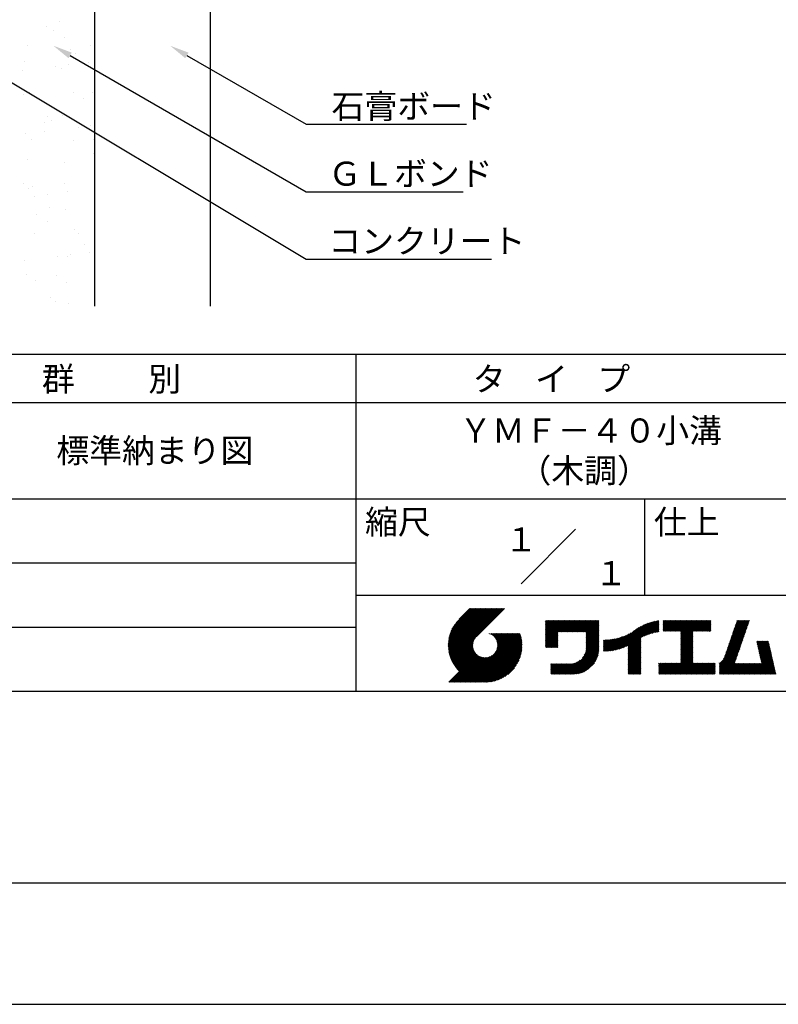
# Model space of a CAD drawing. Extents: x -60 to 210, y 0 to 297.
# Drawn here: x 75 to 154, y 0 to 102 of the extents above; entities that cross this region are included whole.
import ezdxf
from ezdxf.enums import TextEntityAlignment as Align

# ---------------------------------------------------------------- set-up
doc = ezdxf.new("R2010")
doc.units = 0
doc.header["$LTSCALE"] = 0.4
doc.layers.get('0').update_dxf_attribs({"linetype": 'CONTINUOUS'})
doc.layers.get('DEFPOINTS').update_dxf_attribs({"linetype": 'CONTINUOUS'})
for name, color, linetype in [('DIMS', 1, 'CONTINUOUS'), ('GENKYO', 3, 'CONTINUOUS'), ('TITLE', 7, 'CONTINUOUS')]:
    doc.layers.add(name, color=color, linetype=linetype)
doc.styles.get("Standard").update_dxf_attribs({"font": 'romans.shx', "bigfont": 'bigfont.shx'})

msp = doc.modelspace()

# ---------------------------------------------------------------- linework, layer by layer
at = {"color": 0}
for p, q in [((77.76, 101.51), (77.76, 101.51)), ((79.12, 102.1), (79.12, 102.1)), ((78.52, 101.08), (78.52, 101.08)), ((79.59, 100.4), (79.59, 100.4)), ((75.84, 99.59), (75.84, 99.59)), ((80.29, 99.19), (80.29, 99.19)), ((82.34, 99.56), (82.34, 99.56)), ((80.76, 98.76), (80.76, 98.76)), ((75.53, 97.93), (75.53, 97.93)), ((78.71, 97.36), (78.71, 97.36)), ((79.28, 97.21), (79.28, 97.21)), ((80.03, 97.54), (80.03, 97.54)), ((82.1, 97.81), (82.1, 97.81)), ((75.26, 96.91), (75.26, 96.91)), ((75.33, 94.51), (75.33, 94.51)), ((76, 94.69), (76, 94.69)), ((80.57, 94.72), (80.57, 94.72)), ((82.5, 94.66), (82.5, 94.66)), ((81.64, 94.04), (81.64, 94.04)), ((77.86, 92.19), (77.86, 92.19)), ((79.44, 92.31), (79.44, 92.31)), ((77.58, 91.57), (77.58, 91.57)), ((78.33, 91.76), (78.33, 91.76)), ((81.05, 91.09), (81.05, 91.09)), ((82.37, 91.27), (82.37, 91.27)), ((75.54, 90.37), (75.54, 90.37)), ((77.6, 90.64), (77.6, 90.64)), ((76.16, 89.8), (76.16, 89.8)), ((80.54, 89.74), (80.54, 89.74)), ((82.66, 89.77), (82.66, 89.77)), ((82.62, 88.36), (82.62, 88.36)), ((75.78, 87.67), (75.78, 87.67)), ((79.6, 87.42), (79.6, 87.42)), ((75.43, 85.19), (75.43, 85.19)), ((76.32, 84.9), (76.32, 84.9)), ((79.64, 85.21), (79.64, 85.21)), ((75.9, 84.76), (75.9, 84.76)), ((76.56, 83.93), (76.56, 83.93)), ((77.88, 84.1), (77.88, 84.1)), ((79.94, 84.37), (79.94, 84.37)), ((76.76, 81.99), (76.76, 81.99)), ((78.11, 82.74), (78.11, 82.74)), ((79.76, 82.52), (79.76, 82.52)), ((77.83, 81.31), (77.83, 81.31)), ((76.48, 80.01), (76.48, 80.01)), ((80.64, 80.42), (80.64, 80.42)), ((81.11, 79.99), (81.11, 79.99)), ((81.69, 78.85), (81.69, 78.85)), ((80.22, 77.83), (80.22, 77.83)), ((82.28, 78.1), (82.28, 78.1)), ((75.45, 77.2), (75.45, 77.2)), ((78.9, 77.66), (78.9, 77.66)), ((79.92, 77.63), (79.92, 77.63)), ((75.68, 75.74), (75.68, 75.74)), ((76.64, 75.12), (76.64, 75.12)), ((78.81, 75.63), (78.81, 75.63)), ((79.88, 74.95), (79.88, 74.95)), ((78.21, 73.42), (78.21, 73.42)), ((78.68, 72.99), (78.68, 72.99)), ((80.08, 72.74), (80.08, 72.74))]:
    msp.add_line(p, q, dxfattribs=at)
at = {"layer": 'DEFPOINTS'}
msp.add_line((0, 0), (210, 0), dxfattribs=at)
at = {"layer": 'DIMS'}
for points in [[(69.51, 98.5), (104.75, 77.38), (124, 77.38)], [(80.22, 98.53), (104.75, 84.38), (121.04, 84.38)], [(92.35, 98.53), (104.75, 91.38), (121.38, 91.38)]]:
    msp.add_lwpolyline(points, dxfattribs=at)
for points in [[(80.06, 98.24), (78.49, 99.53), (80.39, 98.82)], [(92.18, 98.24), (90.62, 99.53), (92.52, 98.82)]]:
    msp.add_solid(points, dxfattribs=at)
at = {"layer": 'GENKYO'}
for p, q in [((82.75, 157.38), (82.75, 72.5)), ((94.75, 157.38), (94.75, 72.5))]:
    msp.add_line(p, q, dxfattribs=at)
at = {"layer": 'TITLE'}
for p, q in [((20, 67.5), (199.75, 67.5)), ((109.88, 67.5), (109.88, 32.5)), ((20, 62.5), (199.75, 62.5)), ((20, 52.5), (199.75, 52.5)), ((139.88, 52.5), (139.88, 42.5)), ((127.05, 43.67), (132.7, 49.33)), ((64.88, 45.83), (109.88, 45.83)), ((109.88, 42.5), (199.75, 42.5)), ((119.5, 37.25), (123.36, 41.1)), ((119.5, 37.16), (123.44, 41.1)), ((119.5, 37.43), (123.18, 41.1)), ((119.5, 37.34), (123.27, 41.1)), ((119.51, 37.08), (123.53, 41.1)), ((119.51, 37), (123.62, 41.1)), ((119.51, 37.52), (123.09, 41.1)), ((119.52, 36.92), (123.71, 41.1)), ((119.52, 37.71), (122.92, 41.1)), ((119.52, 37.61), (123.01, 41.1)), ((119.53, 36.84), (123.79, 41.1)), ((119.54, 36.76), (123.88, 41.1)), ((119.54, 37.81), (122.83, 41.1)), ((119.55, 36.68), (123.97, 41.1)), ((119.55, 37.91), (122.75, 41.1)), ((119.56, 36.61), (124.05, 41.1)), ((119.57, 36.54), (124.14, 41.1)), ((119.57, 38.02), (122.66, 41.1)), ((119.59, 36.46), (124.23, 41.1)), ((119.6, 36.39), (124.32, 41.1)), ((119.6, 38.13), (122.57, 41.1)), ((119.62, 36.32), (124.4, 41.1)), ((119.63, 38.25), (122.48, 41.1)), ((119.64, 36.25), (124.49, 41.1)), ((119.66, 36.19), (124.58, 41.1)), ((119.66, 38.37), (122.4, 41.1)), ((119.68, 36.12), (124.67, 41.1)), ((119.7, 36.05), (124.75, 41.1)), ((119.7, 38.49), (122.31, 41.1)), ((119.72, 35.99), (124.84, 41.1)), ((119.75, 35.92), (124.93, 41.1)), ((119.75, 38.63), (122.22, 41.1)), ((119.77, 35.86), (125.01, 41.1)), ((119.8, 35.8), (125.1, 41.1)), ((119.81, 38.78), (122.13, 41.1)), ((119.82, 35.74), (125.19, 41.1)), ((119.85, 35.68), (125.28, 41.1)), ((119.88, 38.94), (122.05, 41.1)), ((119.97, 39.11), (121.96, 41.1)), ((120.1, 39.33), (121.87, 41.1)), ((120.3, 39.62), (121.79, 41.1)), ((121.74, 41.1), (120.62, 39.98)), ((125.34, 41.1), (122.42, 38.19)), ((64.88, 39.17), (109.88, 39.17)), ((129.59, 37.45), (131.99, 39.85)), ((129.59, 37.53), (131.91, 39.85)), ((129.59, 37.62), (131.82, 39.85)), ((129.59, 37.71), (131.73, 39.85)), ((129.59, 37.79), (131.64, 39.85)), ((129.59, 37.88), (131.56, 39.85)), ((129.59, 39.28), (130.16, 39.85)), ((129.59, 39.19), (130.25, 39.85)), ((129.59, 39.1), (130.33, 39.85)), ((129.59, 38.58), (130.86, 39.85)), ((129.59, 38.67), (130.77, 39.85)), ((129.59, 38.14), (131.29, 39.85)), ((129.59, 38.23), (131.21, 39.85)), ((129.59, 38.32), (131.12, 39.85)), ((129.59, 38.41), (131.03, 39.85)), ((129.59, 38.49), (130.95, 39.85)), ((129.59, 37.97), (131.47, 39.85)), ((129.59, 38.06), (131.38, 39.85)), ((129.59, 38.75), (130.68, 39.85)), ((129.59, 38.84), (130.6, 39.85)), ((129.59, 38.93), (130.51, 39.85)), ((129.59, 39.02), (130.42, 39.85)), ((129.59, 39.45), (129.99, 39.85)), ((129.59, 39.54), (129.9, 39.85)), ((129.59, 39.37), (130.07, 39.85)), ((129.59, 39.71), (129.72, 39.85)), ((129.59, 39.8), (129.64, 39.85)), ((129.59, 39.63), (129.81, 39.85)), ((130.92, 38.69), (132.08, 39.85)), ((131.01, 38.69), (132.17, 39.85)), ((131.1, 38.69), (132.25, 39.85)), ((131.19, 38.69), (132.34, 39.85)), ((131.27, 38.69), (132.43, 39.85)), ((131.36, 38.69), (132.52, 39.85)), ((131.45, 38.69), (132.6, 39.85)), ((131.54, 38.69), (132.69, 39.85)), ((131.62, 38.69), (132.78, 39.85)), ((131.71, 38.69), (132.87, 39.85)), ((131.8, 38.69), (132.95, 39.85)), ((131.88, 38.69), (133.04, 39.85)), ((131.97, 38.69), (133.13, 39.85)), ((132.06, 38.69), (133.21, 39.85)), ((132.15, 38.69), (133.3, 39.85)), ((132.23, 38.69), (133.39, 39.85)), ((132.32, 38.69), (133.48, 39.85)), ((132.41, 38.69), (133.56, 39.85)), ((132.5, 38.69), (133.65, 39.85)), ((132.58, 38.69), (133.74, 39.85)), ((132.67, 38.69), (133.83, 39.85)), ((132.76, 38.69), (133.91, 39.85)), ((132.84, 38.69), (134, 39.85)), ((132.93, 38.69), (134.09, 39.85)), ((133.02, 38.69), (134.17, 39.85)), ((133.11, 38.69), (134.26, 39.85)), ((133.19, 38.69), (134.35, 39.85)), ((133.28, 38.69), (134.44, 39.85)), ((133.37, 38.69), (134.52, 39.85)), ((133.46, 38.69), (134.61, 39.85)), ((133.54, 38.69), (134.7, 39.85)), ((133.63, 38.69), (134.79, 39.85)), ((133.72, 38.69), (134.87, 39.85)), ((133.8, 38.69), (134.96, 39.85)), ((133.82, 38.62), (135.05, 39.85)), ((133.82, 38.53), (135.13, 39.85)), ((133.82, 38.45), (135.14, 39.76)), ((133.82, 38.36), (135.14, 39.67)), ((133.82, 38.27), (135.14, 39.59)), ((133.82, 38.18), (135.14, 39.5)), ((133.82, 38.1), (135.14, 39.41)), ((133.82, 38.01), (135.14, 39.33)), ((133.82, 37.92), (135.14, 39.24)), ((133.82, 37.84), (135.14, 39.15)), ((133.82, 37.75), (135.14, 39.06)), ((133.82, 37.66), (135.14, 38.98)), ((133.82, 37.57), (135.14, 38.89)), ((136.89, 36.8), (139.08, 38.99)), ((137.01, 36.83), (139.3, 39.12)), ((137.12, 36.86), (139.49, 39.23)), ((137.25, 36.89), (139.67, 39.31)), ((137.37, 36.93), (139.83, 39.39)), ((137.5, 36.97), (139.98, 39.46)), ((137.64, 37.02), (140.13, 39.51)), ((137.78, 37.07), (140.27, 39.56)), ((137.92, 37.14), (140.4, 39.61)), ((138.08, 37.21), (140.53, 39.65)), ((138.18, 36.78), (141.22, 39.82)), ((138.18, 36.87), (141.11, 39.8)), ((138.18, 36.95), (141, 39.78)), ((138.18, 37.04), (140.89, 39.75)), ((138.18, 37.13), (140.77, 39.72)), ((138.18, 37.22), (140.65, 39.69)), ((139.63, 38.14), (141.33, 39.84)), ((139.79, 38.22), (141.36, 39.79)), ((139.95, 38.28), (141.36, 39.7)), ((140.09, 38.34), (141.36, 39.61)), ((140.23, 38.4), (141.36, 39.52)), ((140.37, 38.44), (141.36, 39.44)), ((140.5, 38.49), (141.36, 39.35)), ((140.62, 38.52), (141.36, 39.26)), ((140.74, 38.56), (141.36, 39.18)), ((140.86, 38.59), (141.36, 39.09)), ((140.98, 38.62), (141.36, 39)), ((141.09, 38.64), (141.36, 38.91)), ((141.81, 39.19), (142.48, 39.86)), ((141.81, 39.28), (142.39, 39.86)), ((141.81, 39.1), (142.56, 39.86)), ((141.81, 38.76), (142.91, 39.86)), ((141.81, 38.84), (142.83, 39.86)), ((141.81, 38.93), (142.74, 39.86)), ((141.81, 39.02), (142.65, 39.86)), ((141.81, 39.37), (142.3, 39.86)), ((141.81, 39.45), (142.21, 39.86)), ((141.81, 39.72), (141.95, 39.86)), ((141.81, 39.8), (141.87, 39.86)), ((141.81, 39.54), (142.13, 39.86)), ((141.81, 39.63), (142.04, 39.86)), ((141.89, 38.74), (143, 39.86)), ((141.98, 38.74), (143.09, 39.86)), ((142.06, 38.74), (143.18, 39.86)), ((142.15, 38.74), (143.26, 39.86)), ((142.24, 38.74), (143.35, 39.86)), ((142.32, 38.74), (143.44, 39.86)), ((142.41, 38.74), (143.52, 39.86)), ((142.5, 38.74), (143.61, 39.86)), ((142.59, 38.74), (143.7, 39.86)), ((142.67, 38.74), (143.79, 39.86)), ((142.76, 38.74), (143.87, 39.86)), ((142.85, 38.74), (143.96, 39.86)), ((142.94, 38.74), (144.05, 39.86)), ((143.02, 38.74), (144.14, 39.86)), ((143.11, 38.74), (144.22, 39.86)), ((143.2, 38.74), (144.31, 39.86)), ((143.28, 38.74), (144.4, 39.86)), ((143.37, 38.74), (144.48, 39.86)), ((143.46, 38.74), (144.57, 39.86)), ((143.55, 38.74), (144.66, 39.86)), ((143.63, 38.74), (144.75, 39.86)), ((143.66, 37.55), (145.97, 39.86)), ((143.66, 37.64), (145.88, 39.86)), ((143.66, 38.51), (145.01, 39.86)), ((143.66, 38.6), (144.92, 39.86)), ((143.66, 38.68), (144.83, 39.86)), ((143.66, 37.72), (145.79, 39.86)), ((143.66, 37.81), (145.71, 39.86)), ((143.66, 37.9), (145.62, 39.86)), ((143.66, 37.99), (145.53, 39.86)), ((143.66, 38.07), (145.44, 39.86)), ((143.66, 38.16), (145.36, 39.86)), ((143.66, 38.25), (145.27, 39.86)), ((143.66, 38.33), (145.18, 39.86)), ((143.66, 38.42), (145.1, 39.86)), ((144.94, 38.74), (146.06, 39.86)), ((145.03, 38.74), (146.14, 39.86)), ((145.12, 38.74), (146.23, 39.86)), ((145.21, 38.74), (146.32, 39.86)), ((145.29, 38.74), (146.4, 39.86)), ((145.38, 38.74), (146.49, 39.86)), ((145.47, 38.74), (146.58, 39.86)), ((145.55, 38.74), (146.67, 39.86)), ((145.64, 38.74), (146.75, 39.86)), ((145.73, 38.74), (146.75, 39.77)), ((145.82, 38.74), (146.75, 39.68)), ((145.9, 38.74), (146.75, 39.59)), ((145.99, 38.74), (146.75, 39.51)), ((146.08, 38.74), (146.75, 39.42)), ((146.17, 38.74), (146.75, 39.33)), ((146.25, 38.74), (146.75, 39.25)), ((146.34, 38.74), (146.75, 39.16)), ((146.43, 38.74), (146.75, 39.07)), ((146.51, 38.74), (146.75, 38.98)), ((146.6, 38.74), (146.75, 38.9)), ((148.51, 36.98), (150.45, 38.92)), ((148.55, 37.11), (150.49, 39.05)), ((148.6, 37.25), (150.54, 39.19)), ((148.64, 37.38), (150.58, 39.32)), ((148.69, 37.51), (150.63, 39.45)), ((148.74, 37.65), (150.67, 39.59)), ((148.78, 37.78), (150.72, 39.72)), ((148.83, 37.91), (150.77, 39.85)), ((148.87, 38.05), (150.68, 39.86)), ((148.92, 38.18), (150.59, 39.86)), ((148.97, 38.31), (150.51, 39.86)), ((149.01, 38.45), (150.42, 39.86)), ((149.06, 38.58), (150.33, 39.86)), ((149.1, 38.71), (150.25, 39.86)), ((149.15, 38.85), (150.16, 39.86)), ((149.19, 38.98), (150.07, 39.86)), ((149.24, 39.11), (149.98, 39.86)), ((149.29, 39.25), (149.9, 39.86)), ((149.33, 39.38), (149.81, 39.86)), ((149.38, 39.51), (149.72, 39.86)), ((149.42, 39.65), (149.63, 39.86)), ((149.47, 39.78), (149.55, 39.86)), ((119.88, 35.62), (122.28, 38.02)), ((121.38, 33.45), (126.41, 38.49)), ((121.46, 33.45), (126.5, 38.49)), ((121.55, 33.45), (126.59, 38.49)), ((121.64, 33.45), (126.67, 38.49)), ((121.73, 33.45), (126.76, 38.49)), ((121.81, 33.45), (126.85, 38.49)), ((121.9, 33.45), (126.94, 38.49)), ((121.99, 33.45), (126.97, 38.44)), ((122.07, 33.45), (126.99, 38.37)), ((122.16, 33.45), (127.01, 38.3)), ((122.25, 33.45), (127.03, 38.23)), ((122.34, 33.45), (127.05, 38.16)), ((122.42, 33.45), (127.07, 38.09)), ((122.51, 33.45), (127.08, 38.02)), ((122.6, 33.45), (127.09, 37.95)), ((122.69, 33.45), (127.11, 37.87)), ((123.78, 38.48), (123.79, 38.49)), ((123.85, 38.45), (123.88, 38.49)), ((123.91, 38.42), (123.97, 38.49)), ((123.96, 38.39), (124.06, 38.49)), ((124.02, 38.36), (124.14, 38.49)), ((124.07, 38.33), (124.23, 38.49)), ((124.12, 38.29), (124.32, 38.49)), ((124.17, 38.25), (124.41, 38.49)), ((124.21, 38.21), (124.49, 38.49)), ((124.26, 38.16), (124.58, 38.49)), ((124.3, 38.12), (124.67, 38.49)), ((124.34, 38.07), (124.75, 38.49)), ((124.37, 38.02), (124.84, 38.49)), ((124.38, 36.54), (126.33, 38.49)), ((124.41, 37.97), (124.93, 38.49)), ((124.44, 37.91), (125.02, 38.49)), ((124.47, 37.86), (125.1, 38.49)), ((124.49, 36.74), (126.24, 38.49)), ((124.5, 37.8), (125.19, 38.49)), ((124.53, 37.74), (125.28, 38.49)), ((124.55, 36.89), (126.15, 38.49)), ((124.55, 37.67), (125.37, 38.49)), ((124.57, 37.6), (125.45, 38.49)), ((124.58, 37.01), (126.06, 38.49)), ((124.59, 37.53), (125.54, 38.49)), ((124.6, 37.11), (125.98, 38.49)), ((124.6, 37.46), (125.63, 38.49)), ((124.61, 37.3), (125.8, 38.49)), ((124.61, 37.21), (125.89, 38.49)), ((124.61, 37.38), (125.71, 38.49)), ((129.59, 37.36), (130.87, 38.64)), ((129.59, 37.27), (130.87, 38.55)), ((129.59, 37.18), (130.87, 38.46)), ((129.59, 37.1), (130.87, 38.38)), ((129.62, 37.04), (130.87, 38.29)), ((129.71, 37.04), (130.87, 38.2)), ((129.8, 37.04), (130.87, 38.11)), ((129.88, 37.04), (130.87, 38.03)), ((129.97, 37.04), (130.87, 37.94)), ((130.06, 37.04), (130.87, 37.85)), ((133.7, 36.4), (135.14, 37.84)), ((133.75, 36.54), (135.14, 37.93)), ((133.78, 36.66), (135.14, 38.02)), ((133.8, 36.77), (135.14, 38.1)), ((133.81, 36.87), (135.14, 38.19)), ((133.82, 37.49), (135.14, 38.8)), ((133.82, 37.4), (135.14, 38.71)), ((133.82, 37.31), (135.14, 38.63)), ((133.82, 37.22), (135.14, 38.54)), ((133.82, 37.14), (135.14, 38.45)), ((133.82, 37.05), (135.14, 38.37)), ((133.82, 36.96), (135.14, 38.28)), ((135.6, 36.73), (136.81, 37.94)), ((135.6, 36.82), (136.7, 37.92)), ((135.6, 36.91), (136.59, 37.9)), ((135.6, 36.99), (136.49, 37.88)), ((135.6, 37.08), (136.39, 37.87)), ((135.6, 37.17), (136.29, 37.86)), ((135.6, 37.26), (136.19, 37.85)), ((135.6, 37.34), (136.1, 37.84)), ((135.6, 37.43), (136, 37.83)), ((135.62, 36.66), (136.92, 37.96)), ((135.71, 36.66), (137.04, 37.99)), ((135.8, 36.67), (137.15, 38.02)), ((135.89, 36.67), (137.27, 38.06)), ((135.98, 36.67), (137.4, 38.1)), ((136.07, 36.68), (137.53, 38.14)), ((136.17, 36.69), (137.67, 38.19)), ((136.27, 36.7), (137.81, 38.24)), ((136.36, 36.71), (137.96, 38.31)), ((136.47, 36.72), (138.12, 38.38)), ((136.57, 36.74), (138.29, 38.46)), ((136.67, 36.76), (138.48, 38.57)), ((136.78, 36.78), (138.83, 38.83)), ((138.18, 36.69), (139.49, 38.01)), ((138.18, 36.6), (139.49, 37.92)), ((138.18, 36.52), (139.49, 37.83)), ((141.2, 38.66), (141.36, 38.83)), ((141.3, 38.68), (141.36, 38.74)), ((143.66, 37.46), (144.91, 38.71)), ((143.66, 37.37), (144.91, 38.62)), ((143.66, 37.29), (144.91, 38.53)), ((143.66, 37.2), (144.91, 38.44)), ((143.66, 37.11), (144.91, 38.36)), ((143.66, 37.03), (144.91, 38.27)), ((143.66, 36.94), (144.91, 38.18)), ((143.66, 36.85), (144.91, 38.1)), ((143.66, 36.76), (144.91, 38.01)), ((143.66, 36.68), (144.91, 37.92)), ((143.66, 36.59), (144.91, 37.83)), ((146.69, 38.74), (146.75, 38.81)), ((148.08, 35.86), (150.08, 37.86)), ((148.19, 36.05), (150.12, 37.99)), ((148.23, 36.18), (150.17, 38.12)), ((148.28, 36.32), (150.22, 38.25)), ((148.32, 36.45), (150.26, 38.39)), ((148.37, 36.58), (150.31, 38.52)), ((148.41, 36.72), (150.35, 38.65)), ((148.46, 36.85), (150.4, 38.79)), ((119.91, 35.56), (122.16, 37.81)), ((119.94, 35.5), (122.11, 37.67)), ((119.97, 35.45), (122.07, 37.55)), ((120, 35.39), (122.05, 37.45)), ((120.03, 35.33), (122.05, 37.35)), ((120.06, 35.28), (122.04, 37.26)), ((120.1, 35.23), (122.05, 37.18)), ((120.13, 35.17), (122.06, 37.1)), ((120.17, 35.12), (122.07, 37.02)), ((120.2, 35.07), (122.09, 36.95)), ((120.24, 35.02), (122.1, 36.88)), ((120.28, 34.97), (122.13, 36.82)), ((122.77, 33.45), (127.12, 37.8)), ((122.86, 33.45), (127.13, 37.72)), ((122.96, 33.47), (127.14, 37.64)), ((123.05, 33.46), (127.14, 37.56)), ((123.13, 33.46), (127.15, 37.48)), ((123.21, 33.45), (127.16, 37.4)), ((123.3, 33.45), (127.15, 37.31)), ((123.38, 33.45), (127.15, 37.22)), ((123.47, 33.45), (127.15, 37.13)), ((123.57, 33.46), (127.15, 37.04)), ((123.66, 33.47), (127.14, 36.94)), ((123.76, 33.48), (127.13, 36.85)), ((130.14, 37.04), (130.87, 37.77)), ((130.23, 37.04), (130.87, 37.68)), ((130.32, 37.04), (130.87, 37.59)), ((130.41, 37.04), (130.87, 37.5)), ((130.49, 37.04), (130.87, 37.42)), ((130.58, 37.04), (130.87, 37.33)), ((130.67, 37.04), (130.87, 37.24)), ((130.76, 37.04), (130.87, 37.15)), ((130.84, 37.04), (130.87, 37.07)), ((131.85, 34.29), (135.14, 37.58)), ((131.94, 34.29), (135.14, 37.49)), ((132.02, 34.29), (135.14, 37.41)), ((132.11, 34.29), (135.14, 37.32)), ((132.2, 34.29), (135.14, 37.23)), ((132.29, 34.29), (135.14, 37.14)), ((132.37, 34.29), (135.14, 37.06)), ((132.46, 34.29), (135.14, 36.97)), ((132.55, 34.29), (135.14, 36.88)), ((133.45, 35.98), (135.14, 37.67)), ((133.62, 36.24), (135.14, 37.75)), ((135.6, 37.52), (135.91, 37.83)), ((135.6, 37.61), (135.82, 37.82)), ((135.6, 37.69), (135.73, 37.82)), ((135.6, 37.78), (135.64, 37.82)), ((138.18, 36.43), (139.49, 37.75)), ((138.18, 36.34), (139.49, 37.66)), ((138.18, 36.26), (139.49, 37.57)), ((138.18, 36.17), (139.49, 37.48)), ((138.18, 36.08), (139.49, 37.4)), ((138.18, 35.99), (139.49, 37.31)), ((138.18, 35.91), (139.49, 37.22)), ((138.18, 35.82), (139.49, 37.13)), ((138.18, 35.73), (139.49, 37.05)), ((138.18, 35.64), (139.49, 36.96)), ((138.18, 35.56), (139.49, 36.87)), ((143.66, 36.5), (144.91, 37.75)), ((143.66, 36.41), (144.91, 37.66)), ((143.66, 36.33), (144.91, 37.57)), ((143.66, 36.24), (144.91, 37.48)), ((143.66, 36.15), (144.91, 37.4)), ((143.66, 36.07), (144.91, 37.31)), ((143.66, 35.98), (144.91, 37.22)), ((143.66, 35.89), (144.91, 37.13)), ((143.66, 35.8), (144.91, 37.05)), ((143.66, 35.72), (144.91, 36.96)), ((143.66, 35.63), (144.91, 36.87)), ((147.65, 35.34), (150.03, 37.72)), ((147.65, 35.25), (149.99, 37.59)), ((147.65, 35.16), (149.94, 37.46)), ((147.65, 35.08), (149.89, 37.32)), ((147.65, 34.99), (149.85, 37.19)), ((147.65, 34.9), (149.8, 37.06)), ((147.65, 34.81), (149.76, 36.92)), ((151.53, 37.65), (151.6, 37.72)), ((151.55, 37.58), (151.69, 37.72)), ((151.56, 37.51), (151.77, 37.72)), ((151.58, 37.43), (151.86, 37.72)), ((151.59, 37.36), (151.95, 37.72)), ((151.61, 37.29), (152.03, 37.72)), ((151.63, 37.22), (152.12, 37.72)), ((151.64, 37.15), (152.21, 37.72)), ((151.66, 37.08), (152.3, 37.72)), ((151.67, 37.01), (152.38, 37.72)), ((151.69, 36.94), (152.47, 37.72)), ((151.71, 36.87), (152.56, 37.72)), ((151.72, 36.79), (152.65, 37.72)), ((151.74, 36.72), (152.73, 37.72)), ((151.76, 36.65), (152.76, 37.66)), ((151.77, 36.58), (152.77, 37.58)), ((151.79, 36.51), (152.79, 37.51)), ((151.8, 36.44), (152.81, 37.44)), ((151.82, 36.37), (152.82, 37.37)), ((151.84, 36.3), (152.84, 37.3)), ((151.85, 36.23), (152.86, 37.23)), ((151.87, 36.15), (152.87, 37.16)), ((151.89, 36.08), (152.89, 37.09)), ((151.9, 36.01), (152.9, 37.02)), ((151.92, 35.94), (152.92, 36.94)), ((151.93, 35.87), (152.94, 36.87)), ((119.54, 33.45), (122.44, 36.35)), ((119.63, 33.45), (122.49, 36.31)), ((119.72, 33.45), (122.53, 36.27)), ((119.81, 33.45), (122.58, 36.23)), ((119.89, 33.45), (122.64, 36.2)), ((119.98, 33.45), (122.69, 36.16)), ((120.07, 33.45), (122.75, 36.13)), ((120.15, 33.45), (122.81, 36.1)), ((120.24, 33.45), (122.87, 36.08)), ((120.31, 34.92), (122.15, 36.76)), ((120.33, 33.45), (122.93, 36.06)), ((120.35, 34.87), (122.18, 36.7)), ((120.39, 34.82), (122.21, 36.64)), ((120.42, 33.45), (123, 36.04)), ((120.43, 34.78), (122.24, 36.59)), ((120.47, 34.73), (122.28, 36.54)), ((120.5, 33.45), (123.07, 36.02)), ((120.51, 34.68), (122.32, 36.49)), ((120.56, 34.64), (122.36, 36.44)), ((120.59, 33.45), (123.15, 36.01)), ((120.6, 34.59), (122.4, 36.39)), ((120.68, 33.45), (123.23, 36)), ((120.77, 33.45), (123.31, 35.99)), ((120.85, 33.45), (123.4, 36)), ((120.94, 33.45), (123.49, 36)), ((121.03, 33.45), (123.6, 36.02)), ((121.11, 33.45), (123.72, 36.05)), ((121.2, 33.45), (123.86, 36.11)), ((121.29, 33.45), (124.07, 36.23)), ((123.86, 33.49), (127.12, 36.75)), ((123.96, 33.5), (127.1, 36.64)), ((124.07, 33.52), (127.08, 36.54)), ((124.18, 33.55), (127.06, 36.43)), ((124.29, 33.57), (127.03, 36.31)), ((124.41, 33.61), (127, 36.19)), ((124.54, 33.65), (126.96, 36.06)), ((124.68, 33.7), (126.91, 35.93)), ((132.64, 34.3), (135.13, 36.79)), ((132.74, 34.3), (135.13, 36.69)), ((132.83, 34.32), (135.11, 36.59)), ((132.94, 34.33), (135.1, 36.49)), ((133.05, 34.35), (135.08, 36.38)), ((133.16, 34.38), (135.05, 36.27)), ((133.29, 34.42), (135.01, 36.14)), ((133.42, 34.46), (134.96, 36.01)), ((133.57, 34.53), (134.9, 35.86)), ((138.18, 35.47), (139.49, 36.78)), ((138.18, 35.38), (139.49, 36.7)), ((138.18, 35.29), (139.49, 36.61)), ((138.18, 35.21), (139.49, 36.52)), ((138.18, 35.12), (139.49, 36.44)), ((138.18, 35.03), (139.49, 36.35)), ((138.18, 34.95), (139.49, 36.26)), ((138.18, 34.86), (139.49, 36.17)), ((138.18, 34.77), (139.49, 36.09)), ((138.18, 34.68), (139.49, 36)), ((138.18, 34.6), (139.49, 35.91)), ((138.18, 34.51), (139.49, 35.82)), ((142.59, 34.29), (144.91, 36.61)), ((142.67, 34.29), (144.91, 36.52)), ((142.76, 34.29), (144.91, 36.44)), ((142.85, 34.29), (144.91, 36.35)), ((142.93, 34.29), (144.91, 36.26)), ((143.02, 34.29), (144.91, 36.17)), ((143.11, 34.29), (144.91, 36.09)), ((143.2, 34.29), (144.91, 36)), ((143.28, 34.29), (144.91, 35.91)), ((143.37, 34.29), (144.91, 35.83)), ((143.66, 35.54), (144.91, 36.79)), ((143.66, 35.45), (144.91, 36.7)), ((147.65, 34.73), (149.71, 36.79)), ((147.65, 34.64), (149.67, 36.66)), ((147.65, 34.55), (149.62, 36.52)), ((147.65, 34.47), (149.57, 36.39)), ((147.65, 34.38), (149.53, 36.26)), ((147.65, 34.29), (149.48, 36.12)), ((147.74, 34.29), (149.44, 35.99)), ((147.82, 34.29), (149.39, 35.86)), ((150.97, 34.29), (153.05, 36.38)), ((151.05, 34.29), (153.07, 36.3)), ((151.14, 34.29), (153.08, 36.23)), ((151.23, 34.29), (153.1, 36.16)), ((151.31, 34.29), (153.11, 36.09)), ((151.4, 34.29), (153.13, 36.02)), ((151.49, 34.29), (153.15, 35.95)), ((151.58, 34.29), (153.16, 35.88)), ((151.66, 34.29), (153.18, 35.81)), ((151.95, 35.8), (152.95, 36.8)), ((151.97, 35.73), (152.97, 36.73)), ((151.98, 35.66), (152.99, 36.66)), ((152, 35.59), (153, 36.59)), ((152.01, 35.51), (153.02, 36.52)), ((152.03, 35.44), (153.03, 36.45)), ((124.82, 33.76), (126.85, 35.78)), ((124.98, 33.83), (126.78, 35.62)), ((125.16, 33.92), (126.69, 35.44)), ((125.37, 34.04), (126.56, 35.23)), ((125.67, 34.25), (126.36, 34.94)), ((130.16, 35.22), (130.29, 35.35)), ((130.16, 35.31), (130.2, 35.35)), ((130.16, 34.96), (130.55, 35.35)), ((130.16, 35.05), (130.46, 35.35)), ((130.16, 35.13), (130.38, 35.35)), ((130.16, 34.35), (131.16, 35.35)), ((130.16, 34.44), (131.07, 35.35)), ((130.16, 34.52), (130.99, 35.35)), ((130.16, 34.61), (130.9, 35.35)), ((130.16, 34.7), (130.81, 35.35)), ((130.16, 34.78), (130.72, 35.35)), ((130.16, 34.87), (130.64, 35.35)), ((130.19, 34.29), (131.25, 35.35)), ((130.28, 34.29), (131.34, 35.35)), ((130.37, 34.29), (131.42, 35.35)), ((130.45, 34.29), (131.51, 35.35)), ((130.54, 34.29), (131.6, 35.35)), ((130.63, 34.29), (131.69, 35.35)), ((130.71, 34.29), (131.77, 35.35)), ((130.8, 34.29), (131.86, 35.35)), ((130.89, 34.29), (131.95, 35.35)), ((130.98, 34.29), (132.03, 35.35)), ((131.06, 34.29), (132.12, 35.35)), ((131.15, 34.29), (132.21, 35.35)), ((131.24, 34.29), (132.3, 35.36)), ((131.33, 34.29), (132.41, 35.37)), ((131.41, 34.29), (132.51, 35.39)), ((131.5, 34.29), (132.63, 35.42)), ((131.59, 34.29), (132.77, 35.47)), ((131.68, 34.29), (132.93, 35.55)), ((131.76, 34.29), (133.19, 35.72)), ((133.74, 34.61), (134.82, 35.69)), ((133.96, 34.75), (134.68, 35.46)), ((138.18, 34.42), (139.49, 35.74)), ((138.18, 34.33), (139.49, 35.65)), ((138.22, 34.29), (139.49, 35.56)), ((138.31, 34.29), (139.49, 35.48)), ((138.4, 34.29), (139.49, 35.39)), ((138.48, 34.29), (139.49, 35.3)), ((138.57, 34.29), (139.49, 35.21)), ((138.66, 34.29), (139.49, 35.13)), ((138.75, 34.29), (139.49, 35.04)), ((138.83, 34.29), (139.49, 34.95)), ((138.92, 34.29), (139.49, 34.86)), ((139.01, 34.29), (139.49, 34.78)), ((141.36, 34.29), (142.49, 35.42)), ((141.36, 34.37), (142.4, 35.42)), ((141.36, 34.46), (142.32, 35.42)), ((141.36, 34.55), (142.23, 35.42)), ((141.36, 34.64), (142.14, 35.42)), ((141.36, 35.25), (141.53, 35.42)), ((141.36, 35.33), (141.44, 35.42)), ((141.36, 34.99), (141.79, 35.42)), ((141.36, 35.07), (141.71, 35.42)), ((141.36, 35.16), (141.62, 35.42)), ((141.36, 34.9), (141.88, 35.42)), ((141.36, 34.72), (142.06, 35.42)), ((141.36, 34.81), (141.97, 35.42)), ((141.45, 34.29), (142.58, 35.42)), ((141.54, 34.29), (142.67, 35.42)), ((141.63, 34.29), (142.75, 35.42)), ((141.71, 34.29), (142.84, 35.42)), ((141.8, 34.29), (142.93, 35.42)), ((141.89, 34.29), (143.02, 35.42)), ((141.97, 34.29), (143.1, 35.42)), ((142.06, 34.29), (143.19, 35.42)), ((142.15, 34.29), (143.28, 35.42)), ((142.24, 34.29), (143.37, 35.42)), ((142.32, 34.29), (143.45, 35.42)), ((142.41, 34.29), (143.54, 35.42)), ((142.5, 34.29), (143.63, 35.42)), ((143.46, 34.29), (144.91, 35.74)), ((143.55, 34.29), (144.91, 35.65)), ((143.63, 34.29), (144.91, 35.56)), ((143.72, 34.29), (144.91, 35.48)), ((143.81, 34.29), (144.94, 35.42)), ((143.89, 34.29), (145.02, 35.42)), ((143.98, 34.29), (145.11, 35.42)), ((144.07, 34.29), (145.2, 35.42)), ((144.16, 34.29), (145.29, 35.42)), ((144.24, 34.29), (145.37, 35.42)), ((144.33, 34.29), (145.46, 35.42)), ((144.42, 34.29), (145.55, 35.42)), ((144.51, 34.29), (145.63, 35.42)), ((144.59, 34.29), (145.72, 35.42)), ((144.68, 34.29), (145.81, 35.42)), ((144.77, 34.29), (145.9, 35.42)), ((144.86, 34.29), (145.98, 35.42)), ((144.94, 34.29), (146.07, 35.42)), ((145.03, 34.29), (146.16, 35.42)), ((145.12, 34.29), (146.25, 35.42)), ((145.2, 34.29), (146.33, 35.42)), ((145.29, 34.29), (146.42, 35.42)), ((145.38, 34.29), (146.51, 35.42)), ((145.47, 34.29), (146.59, 35.42)), ((145.55, 34.29), (146.68, 35.42)), ((145.64, 34.29), (146.77, 35.42)), ((145.73, 34.29), (146.86, 35.42)), ((145.82, 34.29), (146.94, 35.42)), ((145.9, 34.29), (147.03, 35.42)), ((145.99, 34.29), (147.12, 35.42)), ((146.08, 34.29), (147.21, 35.42)), ((146.16, 34.29), (147.21, 35.33)), ((146.25, 34.29), (147.21, 35.25)), ((146.34, 34.29), (147.21, 35.16)), ((146.43, 34.29), (147.21, 35.07)), ((146.51, 34.29), (147.21, 34.99)), ((146.6, 34.29), (147.21, 34.9)), ((146.69, 34.29), (147.21, 34.81)), ((147.65, 35.43), (147.66, 35.44)), ((147.91, 34.29), (149.34, 35.72)), ((148, 34.29), (149.3, 35.59)), ((148.08, 34.29), (149.25, 35.46)), ((148.17, 34.29), (149.28, 35.4)), ((148.26, 34.29), (149.37, 35.4)), ((148.35, 34.29), (149.46, 35.4)), ((148.43, 34.29), (149.54, 35.4)), ((148.52, 34.29), (149.63, 35.4)), ((148.61, 34.29), (149.72, 35.4)), ((148.7, 34.29), (149.81, 35.4)), ((148.78, 34.29), (149.89, 35.4)), ((148.87, 34.29), (149.98, 35.4)), ((148.96, 34.29), (150.07, 35.4)), ((149.04, 34.29), (150.15, 35.4)), ((149.13, 34.29), (150.24, 35.4)), ((149.22, 34.29), (150.33, 35.4)), ((149.31, 34.29), (150.42, 35.4)), ((149.39, 34.29), (150.5, 35.4)), ((149.48, 34.29), (150.59, 35.4)), ((149.57, 34.29), (150.68, 35.4)), ((149.66, 34.29), (150.77, 35.4)), ((149.74, 34.29), (150.85, 35.4)), ((149.83, 34.29), (150.94, 35.4)), ((149.92, 34.29), (151.03, 35.4)), ((150, 34.29), (151.11, 35.4)), ((150.09, 34.29), (151.2, 35.4)), ((150.18, 34.29), (151.29, 35.4)), ((150.27, 34.29), (151.38, 35.4)), ((150.35, 34.29), (151.46, 35.4)), ((150.44, 34.29), (151.55, 35.4)), ((150.53, 34.29), (151.64, 35.4)), ((150.62, 34.29), (151.73, 35.4)), ((150.7, 34.29), (151.81, 35.4)), ((150.79, 34.29), (151.9, 35.4)), ((150.88, 34.29), (151.99, 35.4)), ((151.75, 34.29), (153.2, 35.74)), ((151.84, 34.29), (153.21, 35.66)), ((151.93, 34.29), (153.23, 35.59)), ((152.01, 34.29), (153.24, 35.52)), ((152.1, 34.29), (153.26, 35.45)), ((152.19, 34.29), (153.28, 35.38)), ((152.27, 34.29), (153.29, 35.31)), ((152.36, 34.29), (153.31, 35.24)), ((152.45, 34.29), (153.32, 35.17)), ((152.54, 34.29), (153.34, 35.1)), ((152.62, 34.29), (153.36, 35.02)), ((152.71, 34.29), (153.37, 34.95)), ((152.8, 34.29), (153.39, 34.88)), ((152.89, 34.29), (153.41, 34.81)), ((139.09, 34.29), (139.49, 34.69)), ((139.18, 34.29), (139.49, 34.6)), ((139.27, 34.29), (139.49, 34.52)), ((139.36, 34.29), (139.49, 34.43)), ((139.44, 34.29), (139.49, 34.34)), ((146.78, 34.29), (147.21, 34.72)), ((146.86, 34.29), (147.21, 34.64)), ((146.95, 34.29), (147.21, 34.55)), ((147.04, 34.29), (147.21, 34.46)), ((147.12, 34.29), (147.21, 34.37)), ((152.97, 34.29), (153.42, 34.74)), ((153.06, 34.29), (153.44, 34.67)), ((153.15, 34.29), (153.45, 34.6)), ((153.23, 34.29), (153.47, 34.53)), ((153.32, 34.29), (153.49, 34.46)), ((153.41, 34.29), (153.5, 34.38)), ((153.5, 34.29), (153.52, 34.31)), ((20, 32.5), (199.75, 32.5)), ((20, 12.62), (199.75, 12.62))]:
    msp.add_line(p, q, dxfattribs=at)

# ---------------------------------------------------------------- texts
at = {"layer": 'DIMS', "color": 7}
for s, p in [('石膏ボード', (107.38, 92)), ('ＧＬボンド', (107.04, 85)), ('コンクリート', (107.04, 78))]:
    msp.add_text(s, height=2.5, dxfattribs=at).set_placement(p)
at = {"layer": 'TITLE'}
for s, p in [('群          別', (77.29, 63.68)), ('タ    イ    プ', (122.04, 63.68)), ('ＹＭＦ－４０小溝', (120.63, 58.33)), ('標準納まり図', (78.79, 56.25)), ('（木調）', (126.79, 54.17)), ('縮尺', (110.85, 48.83)), ('仕上', (140.85, 48.83))]:
    msp.add_text(s, height=2.5, dxfattribs=at).set_placement(p)
for s, p in [('１', (127.06, 48.27)), ('\u3000\u3000１', (132.99, 44.77))]:
    msp.add_text(s, height=2.5, dxfattribs=at).set_placement(p, align=Align.MIDDLE_CENTER)

doc.saveas('drawing.dxf')
